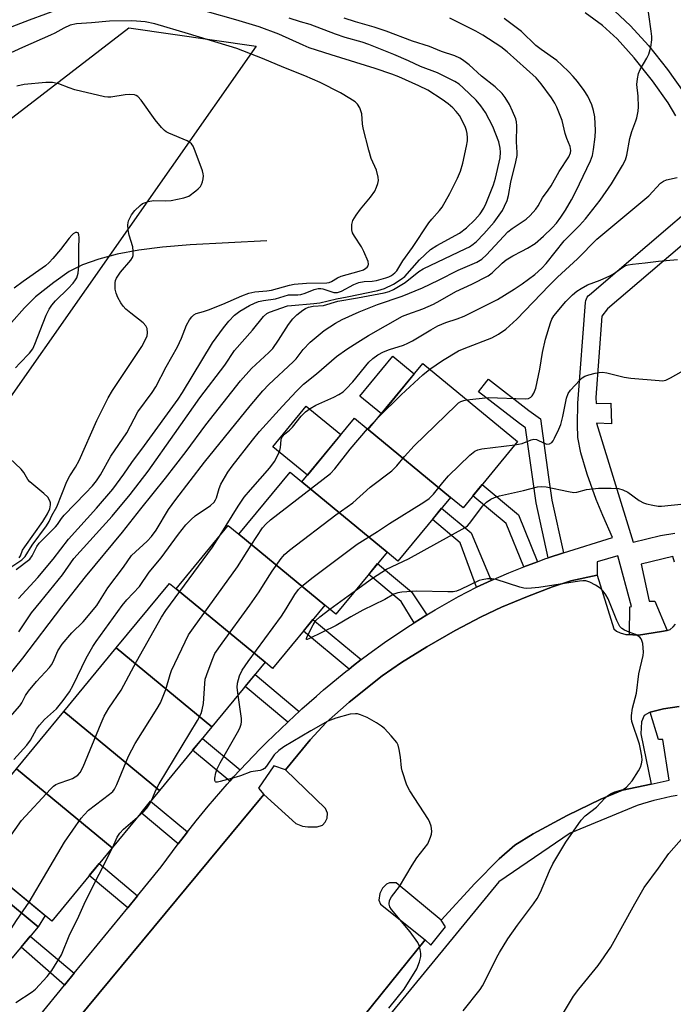
# Model space of a CAD drawing. Units: inches. Extents: x 1237770 to 1243770, y 565453 to 569453.
# Drawn here: x 1240611 to 1240787, y 568444 to 568708 of the extents above; entities that cross this region are included whole.
import ezdxf

# ---------------------------------------------------------------- set-up
doc = ezdxf.new("R2010")
doc.units = ezdxf.units.IN
doc.header["$MEASUREMENT"] = 0
for name, color, linetype in [('BLDG-Footprint', 5, 'Continuous'), ('CULTRL-Pad', 6, 'Continuous'), ('HYDRO-Single Line Stream', 4, 'Continuous'), ('NTRL-Trees', 3, 'Continuous'), ('TRANS-Non Street Sidewalk', 7, 'Continuous'), ('TRANS-Parking Lot', 4, 'Continuous'), ('TRANS-Street Sidewalk', 7, 'Continuous'), ('Undefined', 1, 'Continuous')]:
    doc.layers.add(name, color=color, linetype=linetype)

msp = doc.modelspace()

# ---------------------------------------------------------------- linework, layer by layer
at = {"layer": 'BLDG-Footprint'}
for points, elevation in [([(1240726.93, 568580.19), (1240704.85, 568598.4), (1240719.48, 568616.13), (1240744.9, 568595.16), (1240730.28, 568577.43)], 531.61), ([(1240704.85, 568598.4), (1240726.93, 568580.19), (1240712.82, 568563.09), (1240709.88, 568565.51), (1240687.02, 568584.38), (1240701.13, 568601.48)], 531.68), ([(1240687.02, 568584.38), (1240709.88, 568565.51), (1240696.13, 568548.84), (1240693.19, 568551.27), (1240670.12, 568570.3), (1240683.88, 568586.97)], 531.1), ([(1240670.12, 568570.3), (1240693.19, 568551.27), (1240679.2, 568534.31), (1240677.2, 568535.96), (1240653.27, 568555.7), (1240667.26, 568572.66)], 531.43), ([(1240653.27, 568555.7), (1240677.2, 568535.96), (1240662.92, 568518.66), (1240637.26, 568539.83), (1240651.53, 568557.14)], 528.9), ([(1240662.92, 568518.66), (1240648.86, 568501.61), (1240623.19, 568522.79), (1240637.26, 568539.83)], 528.75), ([(1240648.86, 568501.61), (1240636.16, 568486.21), (1240610.49, 568507.39), (1240623.19, 568522.79)], 530.01), ([(1240636.16, 568486.21), (1240619.94, 568466.56), (1240594.27, 568487.73), (1240610.49, 568507.39)], 527.97)]:
    msp.add_lwpolyline(points, close=True, dxfattribs=dict(at, elevation=elevation))
at = {"layer": 'CULTRL-Pad'}
for points in [[(1240717.17, 568613.33), (1240708.37, 568602.66), (1240702.62, 568607.4), (1240711.42, 568618.07)], [(1240697.46, 568597.03), (1240688.51, 568586.19), (1240679.28, 568593.8), (1240688.23, 568604.65)], [(1240616.25, 568465.01), (1240609.2, 568456.56), (1240599.12, 568464.96), (1240600.27, 568466.34), (1240606.16, 568473.41)]]:
    msp.add_lwpolyline(points, close=True, dxfattribs=at)
at = {"layer": 'HYDRO-Single Line Stream'}
msp.add_lwpolyline([(1240677.65, 568649.01), (1240657.04, 568647.98), (1240649.69, 568647.32), (1240643.28, 568646.48), (1240637.49, 568645.41), (1240632.54, 568644.12), (1240628.19, 568642.55), (1240624.64, 568640.77), (1240620.49, 568637.89), (1240615.58, 568633.96), (1240612.6, 568631.05), (1240609.18, 568627.09)], dxfattribs=at)
at = {"layer": 'NTRL-Trees'}
msp.add_lwpolyline([(1240606.41, 568603.63), (1240569.78, 568540.16), (1240411.1, 568510.86), (1240332.97, 568508.42), (1240237.76, 568564.57), (1240240.2, 568603.63), (1240381.8, 568574.34), (1240484.34, 568579.22), (1240577.11, 568657.34), (1240640.58, 568706.17), (1240674.76, 568701.29)], close=True, dxfattribs=at)
at = {"layer": 'TRANS-Non Street Sidewalk'}
for points in [[(1240757.26, 568565.32), (1240753.14, 568564.02), (1240749.85, 568578.71), (1240748.97, 568585.07), (1240747.05, 568598.86), (1240745.38, 568600.03), (1240734.45, 568608.49), (1240736.66, 568611.35), (1240737.08, 568611.89), (1240747.93, 568603.49), (1240751.04, 568601.3), (1240753.23, 568585.66), (1240754.08, 568579.48)], [(1240750.21, 568562.95), (1240746.56, 568561.53), (1240741.83, 568573.23), (1240732.93, 568580.65), (1240735.42, 568583.67), (1240745.18, 568575.54)], [(1240737.8, 568557.87), (1240733.88, 568556.14), (1240729.51, 568568.03), (1240722.04, 568574.25), (1240724.52, 568577.27), (1240732.46, 568570.65)], [(1240720.6, 568548.66), (1240717.16, 568546.53), (1240713.66, 568552.31), (1240704.97, 568559.55), (1240707.35, 568562.44), (1240716.43, 568554.88)], [(1240702.93, 568536.67), (1240700.89, 568535.08), (1240699.72, 568534.16), (1240687.49, 568544.35), (1240690.02, 568547.42)], [(1240686.33, 568522.79), (1240685.13, 568521.7), (1240683.24, 568519.94), (1240671.82, 568529.45), (1240674.48, 568532.67)], [(1240670.48, 568507.1), (1240668.73, 568505.2), (1240667.71, 568504.06), (1240657.73, 568512.37), (1240660.35, 568515.54)], [(1240656.32, 568490.48), (1240655.45, 568489.36), (1240653.87, 568487.31), (1240643.91, 568495.61), (1240646.45, 568498.69)], [(1240595.6, 568486.64), (1240618.18, 568468.01), (1240616.25, 568465.01), (1240606.16, 568473.41), (1240601.3, 568467.58), (1240592.12, 568475.24), (1240591.08, 568474), (1240590.86, 568474.18), (1240586.68, 568469.17), (1240583.35, 568471.94)], [(1240642.98, 568473.35), (1240640.35, 568470.13), (1240630, 568478.75), (1240632.65, 568481.96)], [(1240625.98, 568452.55), (1240623.35, 568449.32), (1240611.7, 568459.56), (1240614.18, 568462.53)]]:
    msp.add_lwpolyline(points, close=True, dxfattribs=at)
for points in [[(1240787.38, 568682.56, 0), (1240785.29, 568686.05, 0), (1240781.1, 568691.96, 0), (1240776.16, 568698.14, 0), (1240771.58, 568703.21, 0), (1240767.69, 568706.83, 0), (1240763.05, 568710.2, 0)], [(1240770.89, 568710.72, 0), (1240775.17, 568706.74, 0), (1240779.99, 568701.39, 0), (1240785.11, 568694.98, 0), (1240789.5, 568688.8, 0)], [(1240609.91, 568432.87, 0), (1240623.35, 568449.32, 0), (1240625.98, 568452.55, 0), (1240640.35, 568470.13, 0), (1240642.98, 568473.35, 0), (1240649.33, 568481.13, 0), (1240650.79, 568483.15, 0), (1240652.32, 568485.24, 0), (1240653.87, 568487.31, 0), (1240655.45, 568489.36, 0), (1240656.32, 568490.48, 0), (1240657.04, 568491.4, 0), (1240658.65, 568493.42, 0), (1240660.28, 568495.42, 0), (1240661.93, 568497.41, 0), (1240663.6, 568499.38, 0), (1240665.3, 568501.34, 0), (1240667.01, 568503.28, 0), (1240667.71, 568504.06, 0), (1240668.73, 568505.2, 0), (1240670.48, 568507.1, 0), (1240672.25, 568508.99, 0), (1240674.04, 568510.86, 0), (1240675.84, 568512.71, 0), (1240677.66, 568514.55, 0), (1240679.5, 568516.36, 0), (1240681.36, 568518.16, 0), (1240683.24, 568519.94, 0), (1240685.13, 568521.7, 0), (1240686.33, 568522.79, 0), (1240687.04, 568523.44, 0), (1240688.97, 568525.16, 0), (1240690.92, 568526.86, 0), (1240692.88, 568528.55, 0), (1240694.85, 568530.21, 0), (1240696.85, 568531.86, 0), (1240698.86, 568533.48, 0), (1240699.72, 568534.16, 0), (1240700.89, 568535.08, 0), (1240702.93, 568536.67, 0), (1240704.99, 568538.23, 0), (1240709.16, 568541.3, 0), (1240715.2, 568545.32, 0), (1240717.16, 568546.53, 0), (1240720.6, 568548.66, 0), (1240722.82, 568550.03, 0), (1240729.06, 568553.63, 0), (1240733.88, 568556.14, 0), (1240737.8, 568557.87, 0), (1240742.56, 568559.97, 0), (1240746.56, 568561.53, 0), (1240750.21, 568562.95, 0), (1240752.17, 568563.71, 0), (1240753.14, 568564.02, 0), (1240757.26, 568565.32, 0), (1240770.33, 568569.45, 0), (1240767.76, 568575.35, 0), (1240766.03, 568579.66, 0), (1240763.56, 568586.4, 0), (1240761.85, 568592.13, 0), (1240761.1, 568596.28, 0), (1240760.98, 568599.79, 0), (1240761.11, 568605.45, 0), (1240763.13, 568632.51, 0), (1240763.2, 568633, 0), (1240763.36, 568633.46, 0), (1240763.58, 568633.89, 0), (1240763.88, 568634.28, 0), (1240764.17, 568634.57, 0), (1240795.18, 568660.97, 0)], [(1240800.57, 568657.68, 0), (1240769.02, 568630.82, 0), (1240767.5, 568628.84, 0), (1240765.91, 568606.96, 0), (1240765.95, 568605.38, 0), (1240769.9, 568605.52, 0), (1240770.08, 568599.94, 0), (1240766.1, 568600.15, 0), (1240775.87, 568568.23, 0), (1240783.21, 568570.02, 0), (1240787.1, 568570.58, 0)], [(1240786.96, 568562.8, 0), (1240786.59, 568564.34, 0), (1240778.04, 568562.29, 0), (1240780.24, 568552.32, 0), (1240781.71, 568552.37, 0), (1240784.99, 568544.51, 0), (1240783.49, 568544.25, 0), (1240777.37, 568543.26, 0), (1240775.84, 568543.36, 0), (1240774.89, 568543.38, 0), (1240775, 568550.82, 0), (1240775.44, 568550.89, 0), (1240771.79, 568564.51, 0), (1240766.25, 568562.94, 0), (1240766.23, 568559.34, 0), (1240759.16, 568557.79, 0), (1240754.29, 568556.21, 0), (1240747.57, 568553.65, 0), (1240740.61, 568550.74, 0), (1240735.11, 568548.19, 0), (1240728.18, 568544.52, 0), (1240720.53, 568540.11, 0), (1240713.76, 568535.88, 0), (1240708.58, 568532.31, 0), (1240699.68, 568525.31, 0), (1240693.51, 568519.8, 0), (1240689.25, 568515.12, 0), (1240682.61, 568507.16, 0), (1240679.52, 568508.22, 0), (1240675.42, 568502.24, 0), (1240676.87, 568500.5, 0), (1240606.12, 568415.22, 0)]]:
    msp.add_polyline3d(points, dxfattribs=at)
at = {"layer": 'TRANS-Parking Lot'}
for points in [[(1240606.12, 568415.22, 0), (1240676.87, 568500.5, 0), (1240685.44, 568492.74, 0), (1240687.19, 568492.03, 0), (1240688.68, 568491.87, 0), (1240689.9, 568491.85, 0), (1240691.12, 568491.83, 0), (1240692.55, 568492.29, 0), (1240693.31, 568493.09, 0), (1240693.81, 568494.17, 0), (1240693.89, 568495.45, 0), (1240693.37, 568496.75, 0), (1240682.61, 568507.16, 0), (1240689.25, 568515.12, 0), (1240693.51, 568519.8, 0), (1240699.68, 568525.31, 0), (1240708.58, 568532.31, 0), (1240713.76, 568535.88, 0), (1240720.53, 568540.11, 0), (1240728.18, 568544.52, 0), (1240735.11, 568548.19, 0), (1240740.61, 568550.74, 0), (1240747.57, 568553.65, 0), (1240754.29, 568556.21, 0), (1240759.16, 568557.79, 0), (1240766.23, 568559.34, 0), (1240770.76, 568544.92, 0), (1240771.4, 568544.32, 0), (1240772.4, 568543.83, 0), (1240773.94, 568543.39, 0), (1240774.89, 568543.38, 0), (1240775.84, 568543.36, 0), (1240777.37, 568543.26, 0), (1240783.49, 568544.25, 0), (1240784.99, 568544.51, 0), (1240785.8, 568544.76, 0), (1240786.66, 568545.52, 0), (1240787.26, 568546.17, 0)], [(1240788.28, 568524.14, 0), (1240784.09, 568523.52, 0), (1240780.46, 568522.56, 0), (1240780.31, 568522.52, 0), (1240778.87, 568521.65, 0), (1240778.13, 568520, 0), (1240777.96, 568516.74, 0), (1240780.77, 568503.28, 0), (1240773.07, 568501.68, 0), (1240767.24, 568499.29, 0), (1240758.24, 568494.86, 0), (1240749.05, 568489.98, 0), (1240744.15, 568486.87, 0), (1240739.97, 568483.21, 0), (1240733.4, 568476.6, 0), (1240724.36, 568466.82, 0), (1240712.29, 568476.8, 0), (1240710.57, 568476.83, 0), (1240709.73, 568476.48, 0), (1240708.7, 568475.37, 0), (1240707.97, 568473.96, 0), (1240707.64, 568472.18, 0), (1240708.1, 568471.11, 0), (1240720.09, 568461.5, 0), (1240691.84, 568426.5, 0)]]:
    msp.add_polyline3d(points, dxfattribs=at)
at = {"layer": 'TRANS-Street Sidewalk'}
for points in [[(1240691.84, 568426.5, 0), (1240720.09, 568461.5, 0), (1240721.66, 568460.11, 0), (1240725.59, 568465.04, 0), (1240724.36, 568466.82, 0), (1240733.4, 568476.6, 0), (1240739.97, 568483.21, 0), (1240744.15, 568486.87, 0), (1240749.05, 568489.98, 0), (1240758.24, 568494.86, 0), (1240767.24, 568499.29, 0), (1240773.07, 568501.68, 0), (1240780.77, 568503.28, 0), (1240785.59, 568504.35, 0), (1240783.86, 568515.23, 0), (1240782.73, 568515.25, 0), (1240780.46, 568522.56, 0), (1240784.09, 568523.52, 0), (1240788.28, 568524.14, 0)], [(1240787.7, 568500.27, 0), (1240786.14, 568499.95, 0), (1240784.58, 568499.61, 0), (1240783.03, 568499.24, 0), (1240781.48, 568498.85, 0), (1240779.94, 568498.44, 0), (1240778.41, 568498, 0), (1240777, 568497.57, 0), (1240759.03, 568490.12, 0), (1240739.9, 568477.08, 0), (1240708.42, 568438.7, 0), (1240790.12, 568369.72, 0)]]:
    msp.add_polyline3d(points, dxfattribs=at)
at = {"layer": 'Undefined'}
for p, q in [((1240704.65, 568598.57, 528), (1240707.6, 568601.74, 528)), ((1240694.51, 568550.18, 534), (1240701.41, 568555.24, 534))]:
    msp.add_line(p, q, dxfattribs=at)
for points, elevation in [([(1240665.13, 568570.08), (1240669.97, 568577.84), (1240671.6, 568580.22), (1240673.23, 568582.25), (1240678.43, 568588.16), (1240679.66, 568589.79), (1240680.61, 568591.52), (1240681.16, 568592.8), (1240681.34, 568593.58), (1240681.45, 568595.63), (1240681.59, 568596.11), (1240681.84, 568596.58), (1240682.37, 568597.2), (1240683.69, 568598.24), (1240684.51, 568599.02), (1240686.88, 568601.97), (1240688.05, 568603.15), (1240689.26, 568604.01), (1240690.81, 568604.92), (1240695.57, 568607.05), (1240696.99, 568607.81), (1240698.07, 568608.55), (1240698.9, 568609.31), (1240700.67, 568611.22), (1240705.02, 568616.49), (1240706.08, 568617.44), (1240707.44, 568618.43), (1240708.94, 568619.22), (1240710.5, 568619.89), (1240714.27, 568621.08), (1240715.46, 568621.53), (1240716.69, 568622.18), (1240721.6, 568625.16), (1240723.49, 568626.2), (1240725.62, 568627.11), (1240728.72, 568628.11), (1240730.6, 568628.83), (1240739.49, 568633.29), (1240743.98, 568636.02), (1240746.11, 568637.45), (1240749.55, 568639.99), (1240751.43, 568641.68), (1240752.6, 568642.98), (1240757.44, 568649.07), (1240761.55, 568653.16), (1240763.09, 568654.91), (1240767.07, 568659.95), (1240770.07, 568664.35), (1240773.05, 568669.22), (1240773.88, 568670.79), (1240774.22, 568671.99), (1240774.98, 568676.5), (1240775.55, 568678.32), (1240776.67, 568681.22), (1240776.91, 568682.05), (1240777.23, 568683.79), (1240777.31, 568684.94), (1240777.23, 568687.79), (1240776.92, 568690.99), (1240777.03, 568692.45), (1240777.37, 568693.89), (1240777.78, 568694.99), (1240779.6, 568698.04), (1240780.12, 568699.09), (1240780.62, 568700.99), (1240780.91, 568702.95), (1240780.91, 568703.81), (1240780.76, 568705.26), (1240779.49, 568714.26)], 526), ([(1240622.64, 568711.46), (1240613.87, 568708.24), (1240605.17, 568704.88)], 516), ([(1240611.04, 568553.05), (1240616.21, 568558.72), (1240620.36, 568563.67), (1240624.42, 568568.99), (1240631.96, 568577.29), (1240636.34, 568582.44), (1240639.28, 568586.47), (1240641.41, 568589.6), (1240644.83, 568594.13), (1240653.82, 568606.51), (1240655.03, 568608.36), (1240663.1, 568621.64), (1240666.01, 568625.67), (1240667.44, 568627.49), (1240669, 568629.09), (1240670.37, 568630.15), (1240673.02, 568631.72), (1240674.32, 568632.34), (1240675.37, 568632.73), (1240676.7, 568633.01), (1240679.94, 568633.51), (1240683.48, 568634.51), (1240684.37, 568634.57), (1240685.98, 568634.51), (1240686.79, 568634.6), (1240687.89, 568634.95), (1240690.34, 568635.96), (1240691.45, 568636.25), (1240692.15, 568636.25), (1240692.69, 568636.13), (1240695.63, 568635.17), (1240696.62, 568635.17), (1240697.63, 568635.52), (1240700.98, 568637.28), (1240702.28, 568637.83), (1240703.72, 568638.14), (1240705.88, 568638.2), (1240707.02, 568638.36), (1240709.55, 568639.06), (1240710.36, 568639.38), (1240711.09, 568639.77), (1240711.95, 568640.41), (1240712.49, 568640.99), (1240714.14, 568643.65), (1240716.68, 568647.25), (1240721.1, 568653.82), (1240721.94, 568654.87), (1240724, 568657.16), (1240724.7, 568658.07), (1240726.77, 568661.75), (1240728.8, 568665.85), (1240729.55, 568667.7), (1240730.23, 568669.89), (1240731.23, 568674.43), (1240731.47, 568675.86), (1240731.49, 568676.7), (1240731.37, 568677.81), (1240731.21, 568678.63), (1240730.94, 568679.45), (1240730.04, 568681.33), (1240729.3, 568682.62), (1240728.46, 568683.71), (1240727.55, 568684.72), (1240726.32, 568685.78), (1240724.68, 568686.98), (1240720.81, 568689.45), (1240718.41, 568690.64), (1240713.02, 568693), (1240711.15, 568693.75), (1240706.69, 568695.29), (1240694.9, 568698.91), (1240689.01, 568700.84), (1240687.35, 568701.52), (1240680.83, 568704.51), (1240675.58, 568706.43), (1240669.34, 568708.29), (1240661.75, 568710.43)], 516), ([(1240599.83, 568521.9), (1240612.18, 568537.09), (1240622.68, 568550.81), (1240629.03, 568558.86), (1240638.94, 568570.85), (1240643.84, 568577.16), (1240650.48, 568585.32), (1240656.01, 568592.54), (1240661.24, 568599.68), (1240670.55, 568611.47), (1240673.48, 568614.75), (1240678.18, 568619.06), (1240679.23, 568620.16), (1240680.76, 568622.35), (1240683.46, 568626.61), (1240684.6, 568628.12), (1240685.68, 568629.14), (1240687.31, 568630.45), (1240688.05, 568630.91), (1240688.83, 568631.21), (1240690.09, 568631.47), (1240692.86, 568631.67), (1240696.72, 568632.88), (1240702, 568633.76), (1240709.11, 568635.09), (1240710.45, 568635.44), (1240711.66, 568635.99), (1240714.76, 568637.85), (1240718.39, 568640.76), (1240719.56, 568641.51), (1240731, 568646.93), (1240731.99, 568647.46), (1240733.02, 568648.17), (1240733.84, 568648.89), (1240735.83, 568650.87), (1240738.64, 568654), (1240740.84, 568657.16), (1240741.42, 568658.29), (1240742.07, 568659.83), (1240742.45, 568661.22), (1240743.07, 568664.76), (1240744.45, 568670.19), (1240744.78, 568671.91), (1240744.8, 568672.71), (1240744.61, 568675.58), (1240744.74, 568679.86), (1240744.63, 568680.93), (1240744.43, 568681.72), (1240743.57, 568683.81), (1240742.72, 568685.6), (1240741.56, 568687.48), (1240740.73, 568688.57), (1240738.93, 568690.31), (1240735.26, 568693.18), (1240731.9, 568696.28), (1240730.17, 568697.61), (1240729.42, 568698.03), (1240728.08, 568698.63), (1240724.53, 568699.85), (1240721.27, 568701.19), (1240716.73, 568702.62), (1240709.66, 568705.3), (1240706.42, 568706.36), (1240701.43, 568707.78), (1240698.41, 568708.78)], 520), ([(1240610.38, 568560.89), (1240614.02, 568563.59), (1240614.65, 568564.48), (1240615.95, 568567.06), (1240616.55, 568567.88), (1240620.9, 568572.31), (1240621.45, 568572.97), (1240622.52, 568574.53), (1240623.28, 568575.45), (1240629.02, 568581.35), (1240630.83, 568583.3), (1240631.95, 568584.67), (1240633.03, 568586.28), (1240635.78, 568591.22), (1240640.05, 568597.53), (1240643.07, 568603.13), (1240646.86, 568608.32), (1240647.9, 568609.89), (1240650.67, 568615.2), (1240653.69, 568620.55), (1240654.72, 568622.9), (1240656.08, 568626.39), (1240656.85, 568627.82), (1240657.49, 568628.65), (1240658.05, 568629.17), (1240658.67, 568629.53), (1240660.67, 568630.08), (1240661.96, 568630.54), (1240665.81, 568632.04), (1240670.91, 568634.28), (1240672.79, 568634.99), (1240674.39, 568635.32), (1240677.66, 568635.58), (1240678.93, 568635.76), (1240683.72, 568637.13), (1240685.01, 568637.39), (1240688.3, 568637.71), (1240693.7, 568637.79), (1240694.36, 568637.86), (1240694.98, 568638.1), (1240696.58, 568639.1), (1240697.62, 568639.57), (1240702.45, 568640.88), (1240703.55, 568641.25), (1240704.23, 568641.65), (1240704.58, 568641.97), (1240704.83, 568642.33), (1240704.92, 568642.75), (1240704.79, 568643.49), (1240703.66, 568646.12), (1240703, 568647.39), (1240701.11, 568650.24), (1240700.59, 568651.21), (1240700.4, 568652), (1240700.43, 568653.38), (1240700.71, 568654.52), (1240701.56, 568655.95), (1240702.72, 568657.53), (1240705.46, 568660.75), (1240706.61, 568662.38), (1240707.07, 568663.39), (1240707.43, 568664.44), (1240707.57, 568665.24), (1240707.52, 568666.07), (1240707.04, 568667.99), (1240705.66, 568671.14), (1240705, 568673.37), (1240703.47, 568679.29), (1240703.29, 568680.43), (1240703.12, 568683.05), (1240702.57, 568684.72), (1240701.99, 568685.71), (1240701.37, 568686.27), (1240699.9, 568687.22), (1240697.36, 568688.69), (1240691.93, 568691.48), (1240687.87, 568693.28), (1240682.2, 568695.52), (1240676.45, 568697.97), (1240669.58, 568700.58), (1240656.58, 568704.57), (1240647.55, 568707.22), (1240644.97, 568707.73), (1240642.65, 568707.95), (1240641.2, 568708.01), (1240635.45, 568707.93), (1240630.56, 568707.47), (1240626.61, 568707.24), (1240624.91, 568706.88), (1240623.17, 568706.11), (1240620.73, 568704.73), (1240619.59, 568704.16), (1240612.09, 568700.87), (1240600.12, 568695.41)], 514), ([(1240607.57, 568519.86), (1240611.36, 568524.25), (1240611.92, 568525.07), (1240612.88, 568527.09), (1240613.67, 568528.23), (1240615.84, 568530.83), (1240619.31, 568534.6), (1240619.85, 568535.27), (1240620.29, 568536.06), (1240621.55, 568539), (1240622.72, 568540.83), (1240625.31, 568543.9), (1240628.36, 568546.79), (1240632.01, 568551.19), (1240632.79, 568552.32), (1240634.98, 568555.98), (1240639.2, 568561.51), (1240641.36, 568564.64), (1240645.53, 568568.48), (1240646.73, 568569.75), (1240647.91, 568571.41), (1240651.28, 568576.96), (1240653.25, 568579.67), (1240660.93, 568589.67), (1240673.14, 568604.75), (1240676.55, 568608.77), (1240678.16, 568610.46), (1240684.73, 568616.55), (1240685.49, 568617.41), (1240687.37, 568619.85), (1240689.24, 568621.86), (1240693.05, 568624.93), (1240696.06, 568626.94), (1240697.86, 568627.93), (1240702.38, 568630), (1240707.35, 568631.91), (1240713.98, 568634.17), (1240719.39, 568636.42), (1240723.7, 568638.45), (1240728.93, 568641.15), (1240733.99, 568643.32), (1240735.29, 568644.08), (1240736.58, 568645.31), (1240742.31, 568651.44), (1240743.41, 568652.3), (1240747.24, 568654.86), (1240748.3, 568655.83), (1240749.84, 568657.52), (1240750.43, 568658.4), (1240751.55, 568660.56), (1240753.07, 568662.59), (1240753.87, 568663.8), (1240756.1, 568667.59), (1240758.62, 568671.58), (1240759.11, 568672.59), (1240759.22, 568673.28), (1240759, 568674.31), (1240758.12, 568676.5), (1240757.68, 568677.8), (1240756.83, 568681.32), (1240755.47, 568684.91), (1240754.94, 568685.92), (1240754.04, 568687.36), (1240751.22, 568691.15), (1240749.88, 568692.72), (1240742.11, 568699.76), (1240740.42, 568701.03), (1240735.6, 568704.19), (1240733.68, 568705.29), (1240726.75, 568708.75)], 522), ([(1240609.75, 568509.88), (1240613.24, 568513.73), (1240614.28, 568515.09), (1240615.86, 568518), (1240616.64, 568519.1), (1240618, 568520.6), (1240621.18, 568523.5), (1240622.97, 568525.73), (1240624.69, 568528.02), (1240625.69, 568529.82), (1240629.21, 568537.05), (1240630.92, 568540.17), (1240631.86, 568541.57), (1240638.84, 568551.17), (1240640.09, 568552.71), (1240643.44, 568556.32), (1240646.07, 568560.17), (1240649.32, 568563.95), (1240653.97, 568570.32), (1240655.92, 568572.82), (1240657.33, 568574.29), (1240658.4, 568575.27), (1240662.52, 568578.07), (1240663.51, 568578.94), (1240663.89, 568579.54), (1240664.11, 568580.05), (1240664.87, 568582.63), (1240665.31, 568583.71), (1240667.19, 568586.94), (1240668.32, 568588.62), (1240673.82, 568595.59), (1240675.68, 568597.84), (1240681.86, 568604.69), (1240685.62, 568608.71), (1240687.46, 568610.55), (1240690.92, 568613.38), (1240696.3, 568617.98), (1240699.11, 568619.97), (1240702.02, 568621.88), (1240704.94, 568623.62), (1240714.04, 568628.78), (1240715.46, 568629.39), (1240719.45, 568630.82), (1240722.36, 568632.08), (1240724.1, 568632.98), (1240728.33, 568635.43), (1240732.6, 568637.4), (1240736.97, 568639.61), (1240738.13, 568640.46), (1240740.75, 568643.05), (1240741.87, 568643.95), (1240743.63, 568645.04), (1240746.02, 568646.21), (1240747.59, 568647.07), (1240749.59, 568648.33), (1240751.9, 568650.29), (1240754.14, 568652.47), (1240755.32, 568653.8), (1240756.48, 568655.38), (1240757.73, 568657.29), (1240759.35, 568659.99), (1240760.55, 568662.28), (1240764.5, 568670.45), (1240764.96, 568671.94), (1240765.31, 568673.54), (1240765.75, 568676.91), (1240765.81, 568678.61), (1240765.61, 568682.3), (1240765.3, 568683.95), (1240764.82, 568685.54), (1240763.71, 568687.87), (1240762.75, 568689.36), (1240760.97, 568691.76), (1240759.86, 568693.12), (1240758.68, 568694.37), (1240756.81, 568696.19), (1240755.4, 568697.37), (1240751.2, 568700.36), (1240749.81, 568701.43), (1240745.98, 568705.22), (1240741.33, 568708.66)], 524), ([(1240611.1, 568544.13), (1240614.49, 568549.23), (1240617.04, 568552.26), (1240622.78, 568559.45), (1240625.86, 568563.78), (1240636.17, 568575.19), (1240640.93, 568580.95), (1240645.77, 568587.25), (1240652.9, 568597.24), (1240659.68, 568606.91), (1240666.4, 568615.65), (1240668.96, 568619.63), (1240673.76, 568625.09), (1240676.78, 568628.73), (1240677.61, 568629.49), (1240678.37, 568629.92), (1240683.21, 568631.56), (1240684.26, 568631.72), (1240690.28, 568632.17), (1240691.86, 568632.41), (1240696.31, 568633.5), (1240699.21, 568634.01), (1240707.39, 568635.67), (1240709.22, 568636.28), (1240711.59, 568637.37), (1240713.67, 568638.71), (1240714.63, 568639.49), (1240718.55, 568643.95), (1240721.56, 568646.71), (1240723.21, 568647.8), (1240729.3, 568651.08), (1240731.18, 568652.52), (1240733.44, 568654.64), (1240734.91, 568656.3), (1240735.85, 568657.75), (1240736.48, 568659.11), (1240738.47, 568664.03), (1240738.99, 568665.88), (1240740.19, 568671.31), (1240740.33, 568672.77), (1240740.24, 568673.89), (1240739.83, 568675.6), (1240738.24, 568679.66), (1240736.32, 568683.48), (1240735.09, 568685.28), (1240733.75, 568686.75), (1240730.35, 568690.11), (1240729.25, 568691.06), (1240728.1, 568691.81), (1240723.46, 568694.06), (1240718.9, 568695.79), (1240715.61, 568697.31), (1240711.69, 568698.98), (1240704.98, 568701.68), (1240703.17, 568702.31), (1240698.61, 568703.6), (1240696.08, 568704.44), (1240689.23, 568707.1), (1240686.64, 568707.81), (1240683.66, 568708.8)], 518), ([(1240608.96, 568561.49), (1240611.89, 568563.45), (1240612.83, 568564.37), (1240614.68, 568567.41), (1240618.5, 568572.54), (1240619.27, 568573.73), (1240619.99, 568575.31), (1240621.29, 568577.67), (1240623.98, 568584.48), (1240624.79, 568585.95), (1240626.33, 568588.32), (1240627.29, 568590.06), (1240632.01, 568600.81), (1240635.03, 568606.87), (1240636.24, 568608.86), (1240644.07, 568620.69), (1240644.94, 568622.19), (1240645.49, 568623.53), (1240645.64, 568624.36), (1240645.52, 568625.48), (1240645.2, 568626.25), (1240644.48, 568627.03), (1240641.13, 568629.62), (1240639.85, 568630.72), (1240639.07, 568631.51), (1240638.43, 568632.38), (1240637.65, 568633.8), (1240637.2, 568635.03), (1240636.99, 568636.1), (1240636.93, 568637.73), (1240637.05, 568638.38), (1240637.33, 568639.04), (1240638.42, 568640.62), (1240641.12, 568643.85), (1240641.57, 568644.58), (1240641.74, 568645.11), (1240641.78, 568646.25), (1240641.65, 568647.43), (1240640.71, 568650.54), (1240640.42, 568651.95), (1240640.33, 568653.36), (1240640.55, 568654.43), (1240641.35, 568655.96), (1240642.2, 568657.13), (1240643.64, 568658.5), (1240644.31, 568659), (1240644.79, 568659.26), (1240645.83, 568659.59), (1240647.19, 568659.82), (1240650.58, 568659.73), (1240652, 568659.85), (1240655.4, 568660.52), (1240656.73, 568661.02), (1240658.58, 568662.4), (1240659.23, 568662.99), (1240659.8, 568663.64), (1240660.11, 568664.13), (1240660.4, 568664.89), (1240660.57, 568665.67), (1240660.63, 568666.47), (1240660.57, 568667.01), (1240660.36, 568667.84), (1240658.44, 568673.07), (1240657.89, 568674.39), (1240657.43, 568675.07), (1240657.01, 568675.42), (1240656.26, 568675.84), (1240651.37, 568677.88), (1240650.61, 568678.27), (1240650.15, 568678.6), (1240649.34, 568679.43), (1240647.67, 568681.5), (1240643.95, 568686.73), (1240643.03, 568687.76), (1240642.59, 568688.01), (1240642.11, 568688.15), (1240640.81, 568688.27), (1240639.65, 568688.17), (1240635.83, 568687.58), (1240634.95, 568687.54), (1240634.1, 568687.64), (1240626.16, 568689.5), (1240624.58, 568690.03), (1240621.81, 568691.16), (1240620.12, 568691.53), (1240618.36, 568691.52), (1240612.52, 568690.99), (1240610.6, 568690.54)], 512), ([(1240721.34, 568614.6), (1240724.77, 568616.91), (1240729.04, 568619.48), (1240730.58, 568620.16), (1240737.97, 568622.96), (1240739.79, 568624), (1240741.72, 568625.36), (1240744.72, 568628.02), (1240753.36, 568637.07), (1240755.62, 568639.26), (1240760.99, 568644.19), (1240766.12, 568649.5), (1240779.08, 568660.16), (1240780.12, 568661.14), (1240783.23, 568664.47), (1240784.05, 568665.07), (1240784.81, 568665.4), (1240787.71, 568666)], 528), ([(1240610.25, 568614.93), (1240611.4, 568616.22), (1240614, 568618.89), (1240614.83, 568620.05), (1240615.39, 568621.3), (1240618.46, 568629.11), (1240619.22, 568630.66), (1240619.97, 568631.74), (1240620.97, 568632.93), (1240624.31, 568636.25), (1240625.64, 568637.67), (1240626.31, 568638.54), (1240626.63, 568639.14), (1240626.99, 568640.36), (1240627.19, 568642.26), (1240627.16, 568646.96), (1240627.33, 568649.88), (1240627.23, 568650.6), (1240626.99, 568651.13), (1240626.71, 568651.28), (1240626.33, 568651.23), (1240625.71, 568650.91), (1240625.32, 568650.57), (1240624.59, 568649.73), (1240622.29, 568646.72), (1240620.24, 568644.26), (1240619.27, 568643.19), (1240618.3, 568642.34), (1240612.28, 568638.15), (1240609.84, 568636.31)], 510), ([(1240731.33, 568606.36), (1240737, 568606.98), (1240746.98, 568606.6), (1240747.87, 568606.71), (1240748.49, 568607.05), (1240748.83, 568607.45), (1240749.26, 568608.17), (1240749.77, 568609.52), (1240750.89, 568614.62), (1240751.63, 568619.07), (1240752.39, 568622.63), (1240753.7, 568627.04), (1240754.13, 568628.05), (1240754.65, 568628.89), (1240757.82, 568632.71), (1240759.68, 568634.58), (1240760.77, 568635.52), (1240761.95, 568636.27), (1240763.67, 568637.2), (1240767.1, 568638.45), (1240769.68, 568639.6), (1240770.64, 568640.17), (1240773.16, 568641.98), (1240773.88, 568642.38), (1240774.59, 568642.61), (1240775.71, 568642.79), (1240779.14, 568643.1), (1240782.7, 568643.6), (1240787.82, 568644.02)], 530), ([(1240707.6, 568601.74), (1240713.64, 568607.67), (1240719.5, 568613.11), (1240721.34, 568614.6)], 528), ([(1240744.18, 568594.29), (1240746.14, 568594.66), (1240748.54, 568595.63), (1240749.28, 568595.81), (1240750, 568595.7), (1240752, 568594.71), (1240752.75, 568594.46), (1240753.45, 568594.53), (1240754.07, 568594.93), (1240754.42, 568595.35), (1240754.85, 568596.09), (1240755.99, 568598.5), (1240756.51, 568599.79), (1240757.05, 568601.93), (1240758.01, 568606.81), (1240758.45, 568608.1), (1240759.11, 568609.01), (1240761.59, 568611.62), (1240762.23, 568612.23), (1240762.94, 568612.7), (1240764.01, 568613.09), (1240765.7, 568613.53), (1240766.83, 568613.74), (1240767.69, 568613.78), (1240768.85, 568613.59), (1240773.5, 568612.48), (1240775.25, 568612.17), (1240782.92, 568611.52), (1240783.8, 568611.51), (1240784.63, 568611.66), (1240785.95, 568612.26), (1240788.77, 568613.87)], 532), ([(1240646.75, 568499.06), (1240647.93, 568501.81), (1240648.71, 568503.34), (1240659, 568520.39), (1240659.98, 568522.21), (1240660.32, 568523.25), (1240660.63, 568524.89), (1240660.97, 568530.25), (1240661.13, 568531.43), (1240661.86, 568533.67), (1240663.13, 568536.99), (1240663.72, 568538.28), (1240665.61, 568541.11), (1240673.06, 568551.33), (1240675.56, 568554.88), (1240676.77, 568556.7), (1240679.07, 568560.44), (1240681.45, 568563.8), (1240682.4, 568564.85), (1240683.71, 568566), (1240696.16, 568575.5), (1240700.74, 568578.72), (1240705.4, 568582.96), (1240711.17, 568587.37), (1240712.49, 568588.66), (1240714.53, 568591.14), (1240717.2, 568594.03), (1240728.39, 568604.98), (1240729.05, 568605.55), (1240729.66, 568605.92), (1240730.45, 568606.19), (1240731.33, 568606.36)], 530), ([(1240613.85, 568471.58), (1240623.39, 568487.74), (1240627.87, 568494.11), (1240628.61, 568495.03), (1240629.82, 568496.27), (1240635.47, 568500.55), (1240636.31, 568501.32), (1240636.75, 568501.91), (1240637.4, 568503.16), (1240640.56, 568510.74), (1240641.39, 568512.5), (1240642.35, 568514.18), (1240648.23, 568523.54), (1240649.13, 568525.09), (1240650.54, 568528.71), (1240651.67, 568532.66), (1240652.07, 568533.76), (1240656.66, 568543.3), (1240657.94, 568545.25), (1240669.79, 568561.59), (1240673.45, 568567.42), (1240676.51, 568572.05), (1240677.34, 568573.04), (1240678.64, 568574.16), (1240694.76, 568586.62), (1240695.88, 568587.88), (1240700.02, 568593.18), (1240704.65, 568598.57)], 528), ([(1240669.95, 568527.18), (1240669.72, 568529.19), (1240669.79, 568530.35), (1240670.31, 568532.32), (1240671.06, 568533.83), (1240672.61, 568536.15), (1240681.53, 568548.35), (1240682.8, 568550.28), (1240685.15, 568554.16), (1240686.17, 568555.45), (1240687.42, 568556.68), (1240689.69, 568558.55), (1240701.88, 568567.62), (1240707.31, 568571.05), (1240710.56, 568573.24), (1240719.73, 568578.91), (1240721.21, 568579.91), (1240722.35, 568581.03), (1240724.82, 568584.23), (1240726.38, 568585.98), (1240732.08, 568591.52), (1240733.42, 568592.63), (1240734.2, 568592.99), (1240735.33, 568593.25), (1240744.18, 568594.29)], 532), ([(1240611.24, 568564.03), (1240611.51, 568564.5), (1240612.13, 568566.01), (1240612.68, 568566.98), (1240617.51, 568573.76), (1240618.83, 568575.81), (1240619.41, 568577.11), (1240619.62, 568578.2), (1240619.56, 568578.74), (1240619.41, 568579.27), (1240618.85, 568580.26), (1240617.84, 568581.27), (1240614.02, 568584.38), (1240613.48, 568585.02), (1240612.41, 568586.91), (1240611.75, 568587.76), (1240607.08, 568592.16)], 510), ([(1240701.41, 568555.24), (1240706, 568558.56), (1240709.78, 568560.93), (1240715.6, 568563.74), (1240730.81, 568572.1), (1240731.43, 568572.57), (1240732.03, 568573.22), (1240735.6, 568577.95), (1240736.6, 568578.93), (1240737.74, 568579.74), (1240738.71, 568580.21), (1240740.06, 568580.64), (1240746.49, 568582.05), (1240750.21, 568583), (1240751.36, 568583.16), (1240752.53, 568583.06), (1240758.55, 568581.77), (1240759.97, 568581.55), (1240760.82, 568581.61), (1240763.39, 568582.28), (1240766.57, 568582.71), (1240770.01, 568582.71), (1240772, 568582.57), (1240773.12, 568582.26), (1240774.45, 568581.63), (1240777.51, 568579.38), (1240778.67, 568578.72), (1240779.48, 568578.44), (1240781.18, 568578.08), (1240782.61, 568577.87), (1240783.48, 568577.85), (1240789.63, 568578.44)], 534), ([(1240602.92, 568480.6), (1240606.08, 568485.42), (1240611.8, 568493.52), (1240619.57, 568501.91), (1240620.42, 568502.71), (1240621.03, 568503.14), (1240621.97, 568503.57), (1240624.48, 568504.39), (1240625.52, 568504.83), (1240626.9, 568505.69), (1240627.56, 568506.37), (1240628.34, 568507.93), (1240633.19, 568519.66), (1240634.03, 568521.52), (1240635.28, 568523.66), (1240638.52, 568528.49), (1240642.65, 568536.15), (1240649.38, 568548.03), (1240650.57, 568549.86), (1240663.05, 568566.87), (1240665.13, 568570.08)], 526), ([(1240730.3, 568442.44), (1240734.89, 568448.18), (1240735.52, 568449.19), (1240736.78, 568451.57), (1240739.37, 568456.88), (1240740.06, 568458.15), (1240742.3, 568461.79), (1240744.84, 568465.45), (1240749.15, 568471.14), (1240750.16, 568472.57), (1240751.04, 568474.34), (1240753.48, 568480.06), (1240754.38, 568481.9), (1240757.89, 568487.7), (1240761.93, 568493.63), (1240762.99, 568494.79), (1240766.07, 568497.12), (1240768.42, 568499.58), (1240769.06, 568500.13), (1240770.01, 568500.73), (1240771.01, 568501.22), (1240773.19, 568501.88), (1240774.08, 568502.5), (1240774.88, 568503.3), (1240775.6, 568504.18), (1240777.3, 568506.84), (1240777.85, 568507.84), (1240778.19, 568508.73), (1240778.32, 568509.7), (1240778.26, 568510.79), (1240777.92, 568512.7), (1240777.59, 568514.03), (1240775.58, 568520.08), (1240775.45, 568520.92), (1240775.45, 568521.73), (1240775.69, 568523.64), (1240776.77, 568527.68), (1240777.47, 568532.86), (1240778.6, 568537.81), (1240778.68, 568538.69), (1240778.62, 568539.85), (1240778.48, 568541), (1240778.28, 568541.81), (1240778.06, 568542.29), (1240777.7, 568542.69), (1240776.5, 568543.44), (1240774.81, 568544.02), (1240773.56, 568544.61), (1240772.88, 568545.05), (1240772.31, 568545.61), (1240771.53, 568547.14), (1240769.18, 568552.98), (1240768.56, 568554.06), (1240767.85, 568555.01), (1240767.02, 568555.84), (1240765.8, 568556.65), (1240764.26, 568557.48), (1240763.2, 568557.78), (1240762.39, 568557.82), (1240761.55, 568557.77), (1240750.62, 568556.07), (1240748.64, 568555.83), (1240747.33, 568555.78), (1240746.61, 568555.83), (1240745.52, 568556.09), (1240739.18, 568558.14), (1240738.03, 568558.34), (1240736.85, 568558.31), (1240735.38, 568558.12), (1240734.56, 568557.87), (1240729.58, 568555.48), (1240728.5, 568555.09), (1240727.64, 568554.9), (1240726.17, 568554.84), (1240717.84, 568555.03), (1240713.83, 568554.77), (1240712.75, 568554.62), (1240711.71, 568554.26), (1240709.26, 568552.78), (1240703.35, 568549.93), (1240700.21, 568548.19), (1240696.22, 568545.81), (1240688.88, 568542.23), (1240688.48, 568542.08), (1240688.24, 568542.08), (1240688.24, 568542.31), (1240688.48, 568542.9), (1240690.07, 568545.97), (1240690.8, 568547.17), (1240691.83, 568548.16), (1240694.51, 568550.18)], 534), ([(1240710.39, 568443.22), (1240714.47, 568448.26), (1240717.85, 568453.76), (1240718.59, 568455.65), (1240718.93, 568457.04), (1240718.96, 568457.86), (1240718.81, 568458.96), (1240718.53, 568460.03), (1240718.16, 568460.8), (1240716.07, 568463.67), (1240711.07, 568469.66), (1240710.63, 568470.37), (1240710.45, 568471.09), (1240710.55, 568472.03), (1240711.06, 568473.05), (1240713.19, 568475.85), (1240716.62, 568481.55), (1240717.91, 568483.47), (1240720.79, 568487.28), (1240721.55, 568489.08), (1240721.78, 568489.87), (1240721.89, 568490.67), (1240721.68, 568491.98), (1240721.33, 568493.02), (1240720.98, 568493.79), (1240715.98, 568501.47), (1240715.17, 568503), (1240713.94, 568506.81), (1240713.78, 568507.64), (1240713.49, 568510.51), (1240713.16, 568512.58), (1240712.86, 568513.71), (1240712.47, 568514.47), (1240710.98, 568516.25), (1240709.19, 568518.17), (1240708.43, 568518.81), (1240707.05, 568519.69), (1240704.56, 568521.12), (1240702.76, 568521.89), (1240701.97, 568522.11), (1240701.42, 568522.17), (1240699.99, 568522.02), (1240696.11, 568521), (1240694.03, 568520.21), (1240689.43, 568517.58), (1240682.19, 568513.26), (1240680.83, 568512.26), (1240679.64, 568511.12), (1240677.51, 568508.11), (1240676.98, 568507.49), (1240676.57, 568507.18), (1240675.85, 568506.94), (1240673.35, 568506.58), (1240670.54, 568505.48), (1240669.42, 568505.12), (1240665.14, 568503.95), (1240664.37, 568503.81), (1240663.97, 568503.84), (1240663.83, 568503.92), (1240663.69, 568504.22), (1240663.71, 568504.91), (1240663.98, 568506.27), (1240664.34, 568507.37), (1240665.15, 568508.96), (1240670.09, 568517.74), (1240670.49, 568518.52), (1240670.78, 568519.33), (1240670.87, 568520), (1240670.83, 568520.88), (1240669.95, 568527.18)], 532), ([(1240642.93, 568494.42), (1240644.49, 568495.78), (1240645.47, 568496.81), (1240646.19, 568497.89), (1240646.75, 568499.06)], 530), ([(1240636.29, 568486.38), (1240637.48, 568489.07), (1240638.18, 568490.16), (1240639.16, 568491.17), (1240642.93, 568494.42)], 530), ([(1240757.22, 568441.92), (1240759.94, 568446.42), (1240761.35, 568448.29), (1240766.51, 568454.61), (1240769.92, 568459.51), (1240776.32, 568471.2), (1240778.9, 568475.53), (1240782.73, 568480.7), (1240785.48, 568484.65), (1240789.49, 568489.24)], 536), ([(1240610.32, 568444.72), (1240614.68, 568447.55), (1240615.59, 568448.26), (1240618.75, 568451.66), (1240619.98, 568453.26), (1240622.53, 568457.49), (1240624.83, 568463.06), (1240626.82, 568467.08), (1240628.98, 568471.85), (1240636.29, 568486.38)], 530), ([(1240603.37, 568455.27), (1240606.2, 568459.99), (1240610.45, 568466.74), (1240613.85, 568471.58)], 528)]:
    msp.add_lwpolyline(points, dxfattribs=dict(at, elevation=elevation))

doc.saveas('drawing.dxf')
